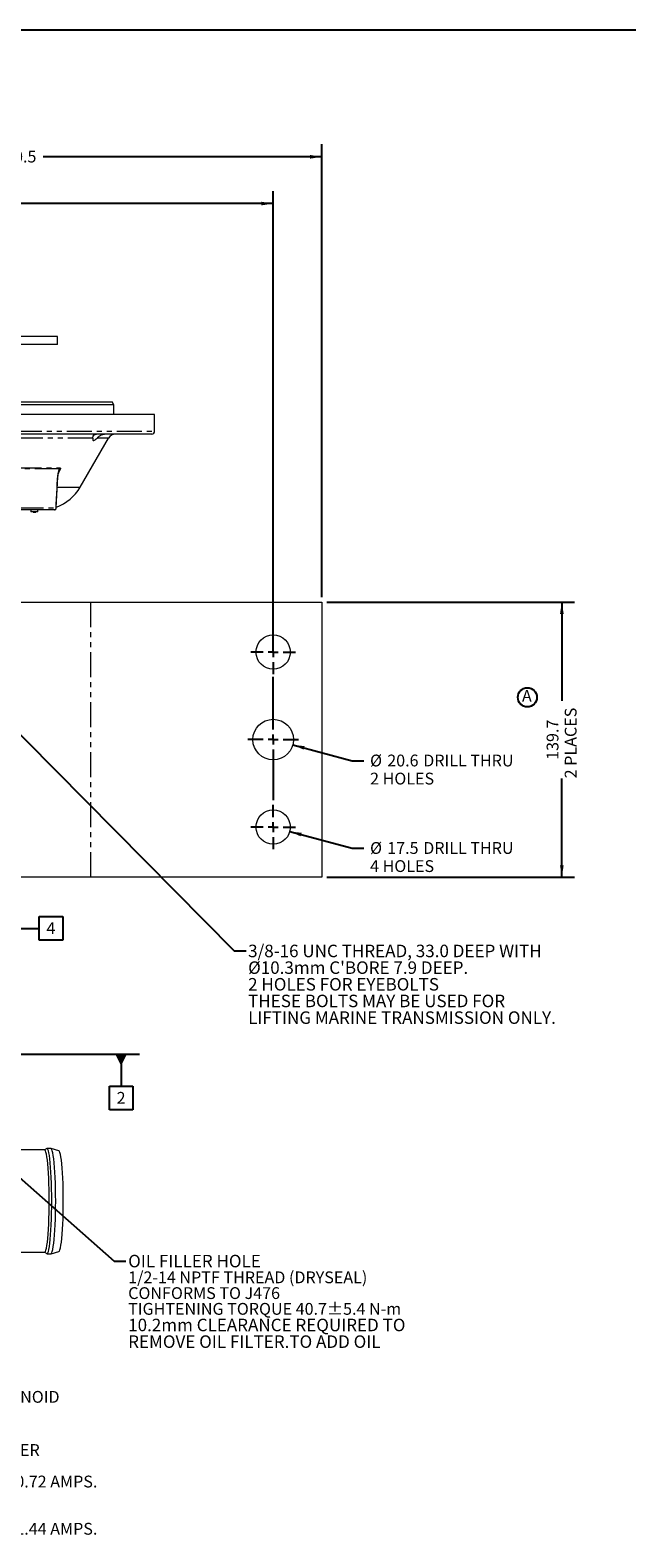
# Model space of a CAD drawing. Units: millimetres. Extents: x 11 to 1180, y 5 to 832.
# Drawn here: x 687 to 838, y 449 to 832 of the extents above; entities that cross this region are included whole.
import ezdxf

# ---------------------------------------------------------------- set-up
doc = ezdxf.new("R2010")
doc.units = ezdxf.units.MM
doc.linetypes.add('PHANTOM', pattern=[12.7, 6.35, -1.27, 1.27, -1.27, 1.27, -1.27])
doc.layers.add('SLD-0', color=7, linetype='Continuous')
doc.styles.add('SLDTEXTSTYLE0', font='TXT', dxfattribs={"width": 0.605})
doc.styles.add('SLDTEXTSTYLE5', font='TXT', dxfattribs={"width": 0.7})
doc.dimstyles.new('SLDDIMSTYLE0', dxfattribs={"dimtxt": 0.18, "dimasz": 3, "dimexe": 0, "dimexo": 0.0625, "dimgap": 0, "dimtad": 0, "dimtih": 1, "dimtoh": 1, "dimdec": 0, "dimrnd": 1e-09, "dimzin": 0, "dimdsep": 46, "dimtxsty": 'Standard', "dimsah": 1, "dimcen": 0.09, "dimadec": 0, "dimazin": 0, "dimtfac": 3, "dimtdec": 0, "dimtofl": 0, "dimtmove": 0, "dimatfit": 3, "dimfxl": 0, "dimfrac": 2, "dimtolj": 1, "dimtzin": 0, "dimarcsym": 0})
doc.dimstyles.new('SLDDIMSTYLE1', dxfattribs={"dimtxt": 3, "dimasz": 3, "dimexe": 0, "dimexo": 0.0625, "dimgap": 0.75, "dimtad": 0, "dimdec": 1, "dimlfac": 2, "dimrnd": 1e-09, "dimzin": 12, "dimdsep": 46, "dimtxsty": 'SLDTEXTSTYLE0', "dimsah": 1, "dimcen": 0.09, "dimadec": 0, "dimazin": 3, "dimtfac": 1, "dimtdec": 3, "dimtofl": 0, "dimtmove": 0, "dimatfit": 3, "dimfxl": 0, "dimfrac": 2, "dimtolj": 1, "dimtzin": 12, "dimarcsym": 0})
doc.dimstyles.new('SLDDIMSTYLE3', dxfattribs={"dimtxt": 3, "dimasz": 3, "dimexe": 0, "dimexo": 0.0625, "dimgap": 0.75, "dimtad": 0, "dimtih": 1, "dimtoh": 1, "dimdec": 1, "dimlfac": 2, "dimrnd": 1e-09, "dimzin": 12, "dimdsep": 46, "dimtxsty": 'SLDTEXTSTYLE0', "dimsah": 1, "dimcen": 0, "dimadec": 0, "dimazin": 3, "dimtfac": 1, "dimtdec": 3, "dimtofl": 0, "dimtmove": 0, "dimatfit": 3, "dimfxl": 0, "dimfrac": 2, "dimtolj": 1, "dimtzin": 12, "dimarcsym": 0})

# ---------------------------------------------------------------- blocks, each defined once
blk = doc.blocks.new('_D_30')
at = {"layer": 'SLD-0'}
for p, q in [((605.51, 760.49), (605.51, 791.13)), ((748.38, 675.28), (748.38, 791.13)), ((605.51, 787.95), (670.2, 787.95)), ((748.38, 787.95), (683.68, 787.95))]:
    blk.add_line(p, q, dxfattribs=at)
for points in [[(605.51, 787.95), (608.51, 787.49), (608.51, 788.41)], [(748.38, 787.95), (745.38, 788.41), (745.38, 787.49)]]:
    blk.add_solid(points, dxfattribs=at)
at = {"layer": 'SLD-0', "insert": (671.79, 789.52), "char_height": 3, "attachment_point": 1, "style": 'SLDTEXTSTYLE0'}
blk.add_mtext('285.8', dxfattribs=at)
blk = doc.blocks.new('_D_31')
at = {"layer": 'SLD-0'}
for p, q in [((605.51, 760.49), (605.51, 803)), ((760.76, 687.98), (760.76, 803)), ((605.51, 799.82), (676.4, 799.82)), ((760.76, 799.82), (689.88, 799.82))]:
    blk.add_line(p, q, dxfattribs=at)
for points in [[(605.51, 799.82), (608.51, 799.36), (608.51, 800.29)], [(760.76, 799.82), (757.76, 800.29), (757.76, 799.36)]]:
    blk.add_solid(points, dxfattribs=at)
at = {"layer": 'SLD-0', "insert": (677.98, 801.39), "char_height": 3, "attachment_point": 1, "style": 'SLDTEXTSTYLE0'}
blk.add_mtext('310.5', dxfattribs=at)
blk = doc.blocks.new('_D_33')
at = {"layer": 'SLD-0'}
for p, q in [((753.36, 650.45), (768.42, 646.4)), ((768.42, 646.4), (771.42, 646.4))]:
    blk.add_line(p, q, dxfattribs=at)
blk.add_solid([(753.36, 650.45), (756.14, 649.23), (756.38, 650.12)], dxfattribs=at)
at = {"layer": 'SLD-0', "char_height": 3, "attachment_point": 1, "style": 'SLDTEXTSTYLE0'}
for s, insert in [('%%c', (773.01, 647.97)), ('20.6', (777.38, 647.97)), ('DRILL THRU', (786.52, 647.97)), ('2 HOLES', (773.01, 643.38))]:
    blk.add_mtext(s, dxfattribs=dict(at, insert=insert))
blk = doc.blocks.new('_D_34')
at = {"layer": 'SLD-0'}
for p, q in [((752.6, 628.43), (768.42, 624.18)), ((768.42, 624.18), (771.42, 624.18))]:
    blk.add_line(p, q, dxfattribs=at)
blk.add_solid([(752.6, 628.43), (755.38, 627.21), (755.61, 628.1)], dxfattribs=at)
at = {"layer": 'SLD-0', "char_height": 3, "attachment_point": 1, "style": 'SLDTEXTSTYLE0'}
for s, insert in [('%%c', (773.01, 625.75)), ('17.5', (777.38, 625.75)), ('DRILL THRU', (786.52, 625.75)), ('4 HOLES', (773.01, 621.15))]:
    blk.add_mtext(s, dxfattribs=dict(at, insert=insert))
blk = doc.blocks.new('_D_38')
at = {"layer": 'SLD-0'}
for p, q in [((762.03, 686.71), (824.93, 686.71)), ((821.76, 686.71), (821.76, 661.64)), ((821.76, 616.86), (821.76, 641.94)), ((762.03, 616.86), (824.93, 616.86))]:
    blk.add_line(p, q, dxfattribs=at)
for points in [[(821.76, 686.71), (821.29, 683.71), (822.22, 683.71)], [(821.76, 616.86), (822.22, 619.86), (821.29, 619.86)]]:
    blk.add_solid(points, dxfattribs=at)
at = {"layer": 'SLD-0', "char_height": 3, "attachment_point": 1, "rotation": 90, "style": 'SLDTEXTSTYLE0'}
for s, insert in [('2 PLACES', (822.49, 641.94)), ('139.7', (817.89, 646.63))]:
    blk.add_mtext(s, dxfattribs=dict(at, insert=insert))
blk = doc.blocks.new('SW_NOTE_40')
at = {"layer": 'SLD-0', "color": 0, "char_height": 3.175, "attachment_point": 1, "style": 'SLDTEXTSTYLE5'}
for s, insert in [('3/8-16 UNC THREAD, 33.0 DEEP WITH', (0.53, 1.55)), ("Ø10.3mm C'BORE 7.9 DEEP.", (0.53, -2.69)), ('2 HOLES FOR EYEBOLTS', (0.53, -6.92)), ('THESE BOLTS MAY BE USED FOR', (0.53, -11.15)), ('LIFTING MARINE TRANSMISSION ONLY.', (0.53, -15.39))]:
    blk.add_mtext(s, dxfattribs=dict(at, insert=insert))
blk = doc.blocks.new('SW_NOTE_42')
at = {"layer": 'SLD-0', "color": 0, "char_height": 3, "attachment_point": 1, "style": 'SLDTEXTSTYLE0'}
for s, insert in [('PRIMARY CLUTCH', (0.58, 1.41)), ('ACTUATING SOLENOID', (0.58, -2.59))]:
    blk.add_mtext(s, dxfattribs=dict(at, insert=insert))
blk = doc.blocks.new('SW_NOTE_43')
at = {"layer": 'SLD-0', "color": 0, "char_height": 3, "attachment_point": 1, "style": 'SLDTEXTSTYLE0'}
for s, insert in [("SOLENOID  CONNECTOR ISO ST'D PER", (0.53, 1.46)), ('DIN 43650 (HIRSHMANN) 24 V.D.C.', (0.53, -2.54)), ('AMPERAGE DRAW AT 70', (0.53, -6.54)), ('%%d', (49.77, -6.54)), ('F(26', (51.61, -6.54)), ('%%d', (60.08, -6.54)), ('C) 0.72 AMPS.', (61.92, -6.54)), ('OPTIONAL 12 V.D.C. SOLENOID', (0.53, -14.54)), ('AMPERAGE DRAW AT 70', (0.53, -18.54)), ('%%d', (49.77, -18.54)), ('F(26', (51.61, -18.54)), ('%%d', (60.08, -18.54)), ('C) 1.44 AMPS.', (61.92, -18.54))]:
    blk.add_mtext(s, dxfattribs=dict(at, insert=insert))
blk = doc.blocks.new('SW_NOTE_44')
at = {"layer": 'SLD-0', "color": 0, "attachment_point": 1, "style": 'SLDTEXTSTYLE0'}
for s, insert, char_height in [('OIL FILLER HOLE', (0.56, 1.58), 3.175), ('1/2-14 NPTF THREAD (DRYSEAL)', (0.56, -2.64), 3), ('CONFORMS TO J476', (0.56, -6.64), 3), ('TIGHTENING TORQUE 40.7±5.4 N-m', (0.56, -10.64), 3), ('10.2mm CLEARANCE REQUIRED TO', (0.56, -14.65), 3.175), ('REMOVE OIL FILTER.TO ADD OIL', (0.56, -18.88), 3.175)]:
    blk.add_mtext(s, dxfattribs=dict(at, insert=insert, char_height=char_height))
blk = doc.blocks.new('SW_NOTE_45')
at = {"layer": 'SLD-0', "color": 0}
blk.add_circle((1.37, 2), 2.43, dxfattribs=at)
at = {"layer": 'SLD-0', "color": 0, "insert": (0, 3.87), "char_height": 3, "attachment_point": 1, "style": 'SLDTEXTSTYLE0'}
blk.add_mtext('A', dxfattribs=at)
blk = doc.blocks.new('SW_CENTERMARKSYMBOL_29')
at = {"layer": 'SLD-0', "color": 0}
for p, q in [((0, 2.54), (0, 5.635625)), ((-2.54, 0), (-5.635625, 0)), ((0, 0), (-1.27, 0)), ((0, 0), (0, 1.27)), ((0, 0), (0, -1.27)), ((0, 0), (1.27, 0)), ((2.54, 0), (5.635625, 0)), ((0, -2.54), (0, -5.635625))]:
    blk.add_line(p, q, dxfattribs=at)
blk = doc.blocks.new('SW_CENTERMARKSYMBOL_30')
at = {"layer": 'SLD-0', "color": 0}
for p, q in [((0, 2.54), (0, 15.93)), ((-2.54, 0), (-6.43, 0)), ((0, 0), (-1.27, 0)), ((0, 0), (0, 1.27)), ((0, 0), (0, -1.27)), ((0, 0), (1.27, 0)), ((2.54, 0), (6.43, 0)), ((0, -2.54), (0, -15.35))]:
    blk.add_line(p, q, dxfattribs=at)
blk = doc.blocks.new('SW_CENTERMARKSYMBOL_31')
at = {"layer": 'SLD-0', "color": 0}
for p, q in [((0, 2.54), (0, 5.635625)), ((-2.54, 0), (-5.635625, 0)), ((0, 0), (-1.27, 0)), ((0, 0), (0, 1.27)), ((0, 0), (0, -1.27)), ((0, 0), (1.27, 0)), ((2.54, 0), (5.635625, 0)), ((0, -2.54), (0, -5.635625))]:
    blk.add_line(p, q, dxfattribs=at)
blk = doc.blocks.new('SW_DATUMTAG_7')
at = {"layer": 'SLD-0', "color": 0}
for p, q in [((-73.45, 13.51), (5.82, 13.51)), ((1.15, 13.51), (1.15, 5.3)), ((-1.85, -0.7), (-1.85, 5.3)), ((-1.85, 5.3), (4.15, 5.3)), ((4.15, 5.3), (4.15, -0.7)), ((4.15, -0.7), (-1.85, -0.7))]:
    blk.add_line(p, q, dxfattribs=at)
blk.add_solid([(2.65, 13.51), (-0.35, 13.51), (1.15, 10.51)], dxfattribs=at)
at = {"layer": 'SLD-0', "color": 0, "insert": (0, 3.87), "char_height": 3, "attachment_point": 1, "style": 'SLDTEXTSTYLE0'}
blk.add_mtext('2', dxfattribs=at)
blk = doc.blocks.new('SW_DATUMTAG_10')
at = {"layer": 'SLD-0', "color": 0}
for p, q in [((-10.95, 14.09), (-10.95, -2.37)), ((-1.85, -0.7), (-1.85, 5.3)), ((-1.85, 5.3), (4.15, 5.3)), ((4.15, 5.3), (4.15, -0.7)), ((-10.95, 2.3), (-1.85, 2.3)), ((4.15, -0.7), (-1.85, -0.7))]:
    blk.add_line(p, q, dxfattribs=at)
blk.add_solid([(-10.95, 0.8), (-10.95, 3.8), (-7.95, 2.3)], dxfattribs=at)
at = {"layer": 'SLD-0', "color": 0, "insert": (0, 3.87), "char_height": 3, "attachment_point": 1, "style": 'SLDTEXTSTYLE0'}
blk.add_mtext('4', dxfattribs=at)

msp = doc.modelspace()

# ---------------------------------------------------------------- linework, layer by layer
at = {"color": 7, "linetype": 'Continuous', "lineweight": 15}
for p, q in [((693.606625, 754.178647), (517.406622, 754.178647)), ((693.606625, 752.178647), (517.406622, 752.178647)), ((693.606625, 752.178647), (693.606625, 754.178647)), ((707.8845, 736.803647), (503.128747, 736.803647)), ((503.56176, 737.553647), (707.451487, 737.553647)), ((707.8845, 736.803647), (707.451487, 737.553647)), ((707.8845, 734.378647), (707.8845, 736.803647)), ((718.256625, 734.378647), (492.756622, 734.378647)), ((718.256625, 730.128647), (718.256625, 734.378647)), ((717.506627, 729.378647), (493.50662, 729.378647)), ((699.323939, 715.898648), (706.529277, 728.378647)), ((693.264099, 710.62628), (693.552146, 717.046728)), ((692.76532, 710.148648), (683.248164, 710.148648)), ((686.810279, 710.148648), (686.810279, 709.648647)), ((688.560279, 709.648647), (686.810279, 709.648647)), ((687.381016, 709.523646), (687.37665, 709.648647)), ((687.381016, 709.523646), (687.750319, 709.523646)), ((688.029664, 709.523646), (688.03403, 709.648647)), ((688.029664, 709.523646), (688.092569, 709.523646)), ((688.092569, 709.523646), (688.099863, 709.648647)), ((688.560279, 709.648647), (688.560279, 710.148648)), ((679.801623, 686.714098), (702.026623, 686.714098)), ((702.026623, 686.714098), (760.764117, 686.714098)), ((760.764117, 686.714098), (760.764117, 616.864096)), ((702.026623, 616.864096), (679.801623, 616.864096)), ((760.764117, 616.864096), (702.026623, 616.864096)), ((690.827975, 547.871228), (690.257097, 547.539797)), ((691.88785, 547.889795), (690.891998, 547.889795)), ((693.908083, 547.35006), (691.917563, 547.885802)), ((690.288292, 547.539797), (683.053883, 547.539797)), ((683.053883, 521.539804), (690.288292, 521.539804)), ((690.257097, 521.539804), (690.827975, 521.208372)), ((690.891998, 521.18979), (691.88785, 521.18979)), ((691.917563, 521.193799), (693.908083, 521.72954))]:
    msp.add_line(p, q, dxfattribs=at)
at = {"color": 8, "linetype": 'PHANTOM', "lineweight": 0}
for p, q in [((492.756622, 730.128647), (718.256625, 730.128647)), ((702.521386, 728.378647), (678.404706, 728.378647)), ((706.529277, 728.378647), (703.609335, 728.378647)), ((694.117891, 720.573717), (683.08975, 720.573717)), ((683.14332, 720.806267), (694.179068, 720.806267)), ((694.327252, 720.590343), (693.896296, 719.757853)), ((693.581263, 715.898648), (699.323939, 715.898648)), ((683.653938, 710.631197), (693.220766, 710.631197)), ((687.750319, 709.523646), (687.750334, 709.648647)), ((702.026623, 616.864096), (702.026623, 686.714098))]:
    msp.add_line(p, q, dxfattribs=at)
at = {"color": 8, "linetype": 'PHANTOM', "lineweight": 0, "flags": 128}
msp.add_lwpolyline([(693.220766, 710.631197), (693.265612, 711.630086), (693.444902, 715.625638), (693.508851, 717.051633)], dxfattribs=at)
at = {"color": 7, "linetype": 'Continuous', "lineweight": 15, "flags": 128}
for points in [[(692.106189, 534.5398), (692.097979, 536.08964), (692.073459, 537.618514), (692.032965, 539.105769), (691.977034, 540.531259), (691.906439, 541.875746), (691.822121, 543.121006), (691.725226, 544.250231), (691.617059, 545.248147), (691.499094, 546.101239), (691.372911, 546.797987), (691.240231, 547.32896), (691.102842, 547.686976), (690.962592, 547.867205), (690.827975, 547.871228)], [(693.102041, 534.5398), (693.093831, 536.08964), (693.069311, 537.618514), (693.028817, 539.105769), (692.972893, 540.531259), (692.902291, 541.875746), (692.817973, 543.121006), (692.721078, 544.250231), (692.612918, 545.248147), (692.494946, 546.101239), (692.36877, 546.797987), (692.236083, 547.32896), (692.098694, 547.686976), (691.958452, 547.867205), (691.88785, 547.889795)], [(691.470647, 534.5398), (691.462653, 536.049005), (691.438781, 537.53781), (691.399345, 538.986053), (691.344882, 540.374186), (691.276135, 541.683417), (691.19403, 542.896029), (691.099676, 543.99566), (690.994347, 544.967394), (690.879474, 545.798134), (690.756599, 546.476614), (690.627398, 546.993654), (690.493608, 547.342297), (690.357039, 547.517803), (690.288292, 547.539797)], [(695.045011, 534.5398), (695.036831, 536.055368), (695.012408, 537.549656), (694.972078, 539.001685), (694.916414, 540.391084), (694.846193, 541.698348), (694.762403, 542.905133), (694.666224, 543.994468), (694.558995, 544.951093), (694.44223, 545.761552), (694.317574, 546.414491), (694.186764, 546.900731), (694.05164, 547.213461), (693.914095, 547.348272), (693.908083, 547.35006)], [(690.288292, 521.539804), (690.357039, 521.561798), (690.493608, 521.737304), (690.627398, 522.085931), (690.756599, 522.602987), (690.879474, 523.281466), (690.994347, 524.112191), (691.099676, 525.083941), (691.19403, 526.183557), (691.276135, 527.396184), (691.344882, 528.705415), (691.399345, 530.093532), (691.438781, 531.541791), (691.462653, 533.030596), (691.470647, 534.5398)], [(690.827975, 521.208372), (690.962592, 521.212381), (691.102842, 521.39261), (691.240231, 521.75064), (691.372911, 522.281613), (691.499094, 522.978362), (691.617059, 523.831453), (691.725226, 524.829354), (691.822121, 525.958579), (691.906439, 527.203854), (691.977034, 528.548326), (692.032965, 529.973831), (692.073459, 531.461071), (692.097979, 532.98996), (692.106189, 534.5398)], [(691.88785, 521.18979), (691.958452, 521.212381), (692.098694, 521.39261), (692.236083, 521.75064), (692.36877, 522.281613), (692.494946, 522.978362), (692.612918, 523.831453), (692.721078, 524.829354), (692.817973, 525.958579), (692.902291, 527.203854), (692.972893, 528.548326), (693.028817, 529.973831), (693.069311, 531.461071), (693.093831, 532.98996), (693.102041, 534.5398)], [(693.908083, 521.72954), (693.914095, 521.731328), (694.05164, 521.866139), (694.186764, 522.178855), (694.317574, 522.66511), (694.44223, 523.318034), (694.558995, 524.128508), (694.666224, 525.085133), (694.762403, 526.174467), (694.846193, 527.381238), (694.916414, 528.688502), (694.972078, 530.077901), (695.012408, 531.529945), (695.036831, 533.024233), (695.045011, 534.5398)]]:
    msp.add_lwpolyline(points, dxfattribs=at)
at = {"color": 7, "linetype": 'Continuous', "lineweight": 15}
for centre, radius in [((748.381623, 674.014097), 4.365625), ((748.381623, 651.789097), 5.159375), ((748.381623, 629.564097), 4.365625)]:
    msp.add_circle(centre, radius, dxfattribs=at)
for centre, radius, start, end in [((708.261324, 727.378647), 2, 90, 150), ((717.506623, 730.128647), 0.75, 270, 0), ((689.36465, 721.648647), 11.5, 290.0525175, 330), ((692.765323, 710.648647), 0.5, 270, 357.43304143)]:
    msp.add_arc(centre, radius, start, end, dxfattribs=at)
at = {"color": 8, "linetype": 'PHANTOM', "lineweight": 0}
for centre, radius, start, end in [((694.651471, 720.557671), 0.533821, 152.24495382, 178.27747598), ((693.513241, 716.896397), 0.155298, 75.37255783, 91.62000342), ((692.743192, 710.62574), 0.477606, 272.65552907, 0.65466598), ((693.224082, 710.462152), 0.169078, 76.05725029, 91.12359632)]:
    msp.add_arc(centre, radius, start, end, dxfattribs=at)
at = {"color": 7, "linetype": 'Continuous', "lineweight": 15}
for points, knots in [([(702.521386, 728.378647), (702.512936, 728.191979), (702.49597, 727.817158), (702.732223, 727.677576), (703.129582, 727.895578), (703.453551, 728.221787), (703.609335, 728.378647)], [0, 0, 0, 0, 0.2681457557, 0.5384263819, 0.7780485513, 1, 1, 1, 1]), ([(702.521386, 728.378647), (702.554169, 728.542792), (702.635554, 728.950284), (702.962503, 729.317195), (703.327386, 729.363849), (703.44312, 729.378647)], [0, 0, 0, 0, 0.315340973, 0.7828408105, 1, 1, 1, 1]), ([(705.869297, 729.378647), (705.563682, 729.345946), (704.779023, 729.261987), (704.061335, 728.821904), (703.694559, 728.462223), (703.609335, 728.378647)], [0, 0, 0, 0, 0.3287375417, 0.8440253471, 1, 1, 1, 1]), ([(693.554277, 717.04666), (693.556366, 717.104799), (693.570451, 717.496772), (693.625931, 718.175607), (693.732335, 718.996485), (693.85436, 719.624074), (693.966593, 720.035979), (694.052286, 720.26445), (694.085545, 720.324725), (694.091963, 720.336355)], [0, 0, 0, 0, 0.04834609, 0.3259441401, 0.5656697115, 0.7508799165, 0.8847869503, 0.9777680637, 1, 1, 1, 1]), ([(687.750319, 709.523646), (687.801109, 709.523646), (687.86974, 709.523646), (687.947303, 709.523646), (687.989618, 709.523646), (688.023092, 709.523646), (688.027448, 709.523646), (688.029664, 709.523646)], [0, 0, 0, 0, 0.3487316858, 0.4712408724, 0.5937059397, 0.7932488226, 1, 1, 1, 1])]:
    msp.add_open_spline(points, degree=3, knots=knots, dxfattribs=at)
at = {"color": 8, "linetype": 'PHANTOM', "lineweight": 0}
for points, knots in [([(693.508851, 717.051633), (693.53411, 717.465943), (693.585388, 718.307004), (693.75144, 719.421143), (693.941854, 720.201017), (694.079763, 720.492993), (694.117891, 720.573717)], [0, 0, 0, 0, 0.3250639696, 0.6598892097, 0.9059684115, 1, 1, 1, 1]), ([(694.327252, 720.590343), (694.307106, 720.58664), (694.251353, 720.576394), (694.181745, 720.490541), (694.124683, 720.402877), (694.105077, 720.358697), (694.094645, 720.335189)], [0, 0, 0, 0, 0.25747017969, 0.71253183102, 0.84703841452, 1, 1, 1, 1]), ([(694.327252, 720.590343), (694.326833, 720.590851), (694.324891, 720.593205), (694.316141, 720.603093), (694.286302, 720.628419), (694.225464, 720.64001), (694.155282, 720.59676), (694.117891, 720.573717)], [0, 0, 0, 0, 0.0082492942, 0.0382091803, 0.1691934914, 0.5573686796, 1, 1, 1, 1]), ([(694.179068, 720.806267), (694.220846, 720.798469), (694.295965, 720.784449), (694.328927, 720.687977), (694.3291, 720.617502), (694.327722, 720.59603), (694.327328, 720.591258), (694.327252, 720.590343)], [0, 0, 0, 0, 0.47453950721, 0.8532253051, 0.96790790408, 0.99384768849, 1, 1, 1, 1])]:
    msp.add_open_spline(points, degree=3, knots=knots, dxfattribs=at)
at = {"layer": 'SLD-0', "color": 7}
msp.add_line((1173, 832), (11, 832), dxfattribs=at)

# ---------------------------------------------------------------- block references
at = {"layer": 'SLD-0'}
for name, p in [('SW_CENTERMARKSYMBOL_29', (748.381623, 674.014097)), ('SW_CENTERMARKSYMBOL_30', (748.381623, 651.789097)), ('SW_NOTE_45', (811.621774, 660.520782)), ('SW_CENTERMARKSYMBOL_31', (748.381623, 629.564097)), ('SW_DATUMTAG_10', (690.755166, 601.504797)), ('SW_NOTE_40', (741.486828, 598.133919)), ('SW_DATUMTAG_7', (708.594523, 558.404091)), ('SW_NOTE_44', (710.970911, 519.319429)), ('SW_NOTE_42', (650.048847, 488.913282)), ('SW_NOTE_43', (616.020307, 471.350165))]:
    msp.add_blockref(name, p, dxfattribs=at)

# ---------------------------------------------------------------- dimensions: what is measured, and where the dimension line sits
for base, p1, p2, picture, middle in [((605.506623, 799.824328), (760.764123, 686.714097), (605.506623, 759.21538), '_D_31', (683.135373, 799.824328)), ((605.5066233628, 787.9517306486), (748.3816233628, 674.0140971808), (605.5066233628, 759.2153801642), '_D_30', (676.9441233628, 787.9517306486))]:
    dim = msp.add_linear_dim(base=base, p1=p1, p2=p2, dimstyle='SLDDIMSTYLE1', dxfattribs=at)
    dim.commit()
    dim.dimension.update_dxf_attribs({"geometry": picture, "text_midpoint": middle, "dimtype": 160})
dim = msp.add_linear_dim(base=(821.755741, 616.864097), p1=(760.764123, 686.714097), p2=(760.764123, 616.864097), angle=90, text='<>\\P2 PLACES', dimstyle='SLDDIMSTYLE1', dxfattribs=at)
dim.commit()
dim.dimension.update_dxf_attribs({"geometry": '_D_38', "text_midpoint": (821.755741, 651.789097), "dimtype": 160})
for p1, p2, text, picture, middle in [((743.399039, 653.128129), (753.364207, 650.450065), '<> DRILL THRU\\P2 HOLES', '_D_33', (791.903689, 646.402763)), ((744.165591, 630.697124), (752.597656, 628.43107), '<> DRILL THRU\\P4 HOLES', '_D_34', (791.903689, 624.177763))]:
    dim = msp.add_diameter_dim_2p(p1=p1, p2=p2, text=text, dimstyle='SLDDIMSTYLE3', dxfattribs=at)
    dim.commit()
    dim.dimension.update_dxf_attribs({"geometry": picture, "text_midpoint": middle, "dimtype": 163})

# ---------------------------------------------------------------- leaders
for points in [[(674.013621, 663.231365), (738.486828, 598.133919), (741.486828, 598.133919)], [(616.115015, 600.396099), (707.970911, 519.319429), (710.970911, 519.319429)]]:
    msp.add_leader(points, dimstyle='SLDDIMSTYLE0', dxfattribs=at)

doc.saveas('drawing.dxf')
